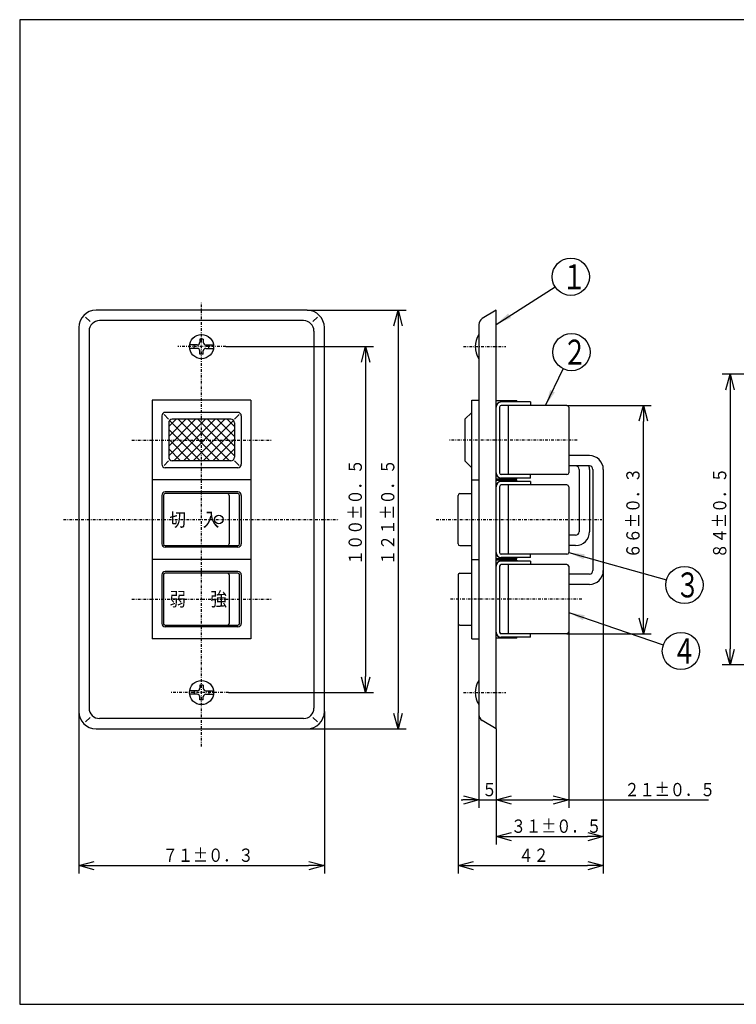
# Model space of a CAD drawing. Extents: x 15 to 289, y 11 to 200.
# Drawn here: x 15 to 149, y 15 to 200 of the extents above; entities that cross this region are included whole.
import ezdxf

# ---------------------------------------------------------------- set-up
doc = ezdxf.new("R2010")
doc.units = 0
doc.linetypes.add('DASHDOT', pattern=[1, 0.5, -0.25, 0, -0.25])
doc.layers.get('0').update_dxf_attribs({"linetype": 'CONTINUOUS'})
doc.layers.get('DEFPOINTS').update_dxf_attribs({"linetype": 'CONTINUOUS'})
for name, color, linetype in [('DD0', 4, 'CONTINUOUS'), ('M0', 3, 'CONTINUOUS'), ('M47', 3, 'CONTINUOUS')]:
    doc.layers.add(name, color=color, linetype=linetype)
doc.styles.get("Standard").update_dxf_attribs({"font": 'txt', "bigfont": 'BIGFONT'})
doc.dimstyles.new('LEADSTYL', dxfattribs={"dimtxt": 3.5, "dimasz": 3, "dimexe": 0.18, "dimexo": 0.0625, "dimgap": 1, "dimtad": 0, "dimtih": 1, "dimtoh": 1, "dimdec": 4, "dimzin": 0, "dimtxsty": 'STANDARD', "dimblk1": 'OPEN', "dimblk2": 'OPEN', "dimsah": 1, "dimcen": 0.09, "dimazin": 3, "dimtfac": 1, "dimtdec": 4, "dimtofl": 0, "dimtmove": 0, "dimatfit": 3, "dimtolj": 1, "dimtzin": 0})
doc.dimstyles.get("Standard").update_dxf_attribs({"dimtxt": 2.5, "dimasz": 3, "dimexe": 1.5, "dimexo": 0, "dimgap": 0.7, "dimtad": 3, "dimtxsty": 'STANDARD', "dimblk1": 'OPEN', "dimblk2": 'OPEN', "dimsah": 1, "dimcen": 0.09, "dimazin": 3, "dimtfac": 1, "dimtdec": 4, "dimtofl": 0, "dimtmove": 0, "dimatfit": 3, "dimtolj": 1, "dimtzin": 0})

# ---------------------------------------------------------------- blocks, each defined once
blk = doc.blocks.new('_OPEN')
at = {"color": 0}
for p, q in [((0, 0), (-1, 0)), ((-0.965926, 0.25882), (0, 0)), ((0, 0), (-0.965926, -0.25882))]:
    blk.add_line(p, q, dxfattribs=at)
blk = doc.blocks.new('*D0')
at = {"layer": 'DD0'}
for p, q in [((25.67244, 69.680908), (25.67244, 39.243313)), ((71.822441, 69.680908), (71.822441, 39.243313)), ((28.67244, 40.743313), (68.822441, 40.743313))]:
    blk.add_line(p, q, dxfattribs=at)
at = {"layer": 'DEFPOINTS'}
for p in [(25.67244, 69.680908), (71.822441, 69.680908), (71.822441, 40.743313)]:
    blk.add_point(p, dxfattribs=at)
at = {"layer": 'DD0', "xscale": 3, "yscale": 3, "rotation": 180}
blk.add_blockref('_OPEN', (25.67244, 40.743313), dxfattribs=at)
at = {"layer": 'DD0', "xscale": 3, "yscale": 3}
blk.add_blockref('_OPEN', (71.822441, 40.743313), dxfattribs=at)
at = {"layer": 'DD0', "width": 0.833333}
blk.add_text('７１±０．３', height=2.5, dxfattribs=at).set_placement((41.455774, 41.443314))
blk = doc.blocks.new('*D1')
at = {"layer": 'DD0'}
for p, q in [((68.572441, 145.080902), (87.183067, 145.080902)), ((85.683067, 142.080902), (85.683067, 69.430908)), ((68.572441, 66.430908), (87.183067, 66.430908))]:
    blk.add_line(p, q, dxfattribs=at)
at = {"layer": 'DEFPOINTS'}
for p in [(68.572441, 145.080902), (68.572441, 66.430908), (85.683067, 66.430908)]:
    blk.add_point(p, dxfattribs=at)
at = {"layer": 'DD0', "xscale": 3, "yscale": 3}
for p, rotation in [((85.683067, 145.080902), 90), ((85.683067, 66.430908), 270)]:
    blk.add_blockref('_OPEN', p, dxfattribs=dict(at, rotation=rotation))
at = {"layer": 'DD0', "width": 0.833333}
blk.add_text('１２１±０．５', height=2.5, rotation=90.000003, dxfattribs=at).set_placement((84.98307, 97.214239))
blk = doc.blocks.new('*D2')
at = {"layer": 'DD0'}
for p, q in [((53.305389, 138.255905), (81.076775, 138.255905)), ((79.576775, 135.255905), (79.576775, 76.255905)), ((53.819695, 73.255905), (81.076775, 73.255905))]:
    blk.add_line(p, q, dxfattribs=at)
at = {"layer": 'DEFPOINTS'}
for p in [(53.305389, 138.255905), (53.819695, 73.255905), (79.576775, 73.255905)]:
    blk.add_point(p, dxfattribs=at)
at = {"layer": 'DD0', "xscale": 3, "yscale": 3}
for p, rotation in [((79.576775, 138.255905), 90), ((79.576775, 73.255905), 270)]:
    blk.add_blockref('_OPEN', p, dxfattribs=dict(at, rotation=rotation))
at = {"layer": 'DD0', "width": 0.833333}
blk.add_text('１００±０．５', height=2.5, rotation=90.000003, dxfattribs=at).set_placement((78.876778, 97.214239))
blk = doc.blocks.new('*D3')
at = {"layer": 'DD0'}
for p, q in [((100.837006, 69.116951), (100.837006, 51.574017)), ((104.087006, 66.430908), (104.087006, 51.574017)), ((97.537006, 53.074017), (97.837006, 53.074017)), ((100.837006, 53.074017), (104.087006, 53.074017)), ((107.087006, 53.074017), (107.387006, 53.074017))]:
    blk.add_line(p, q, dxfattribs=at)
at = {"layer": 'DEFPOINTS'}
for p in [(100.837006, 69.116951), (104.087006, 66.430908), (104.087006, 53.074017)]:
    blk.add_point(p, dxfattribs=at)
at = {"layer": 'DD0', "xscale": 3, "yscale": 3}
blk.add_blockref('_OPEN', (100.837006, 53.074017), dxfattribs=at)
at = {"layer": 'DD0', "xscale": 3, "yscale": 3, "rotation": 180}
blk.add_blockref('_OPEN', (104.087006, 53.074017), dxfattribs=at)
at = {"layer": 'DD0', "width": 0.833333}
blk.add_text('５', height=2.5, dxfattribs=at).set_placement((101.420339, 53.774017))
blk = doc.blocks.new('*D4')
at = {"layer": 'DD0'}
for p, q in [((117.737007, 84.630905), (117.737007, 51.57402)), ((104.087006, 66.430908), (104.087006, 51.57402)), ((107.087006, 53.07402), (114.737007, 53.07402)), ((117.737007, 53.07402), (144.004318, 53.07402))]:
    blk.add_line(p, q, dxfattribs=at)
at = {"layer": 'DEFPOINTS'}
for p in [(117.737007, 84.630905), (104.087006, 66.430908), (117.737007, 53.07402)]:
    blk.add_point(p, dxfattribs=at)
at = {"layer": 'DD0', "xscale": 3, "yscale": 3, "rotation": 180}
blk.add_blockref('_OPEN', (104.087006, 53.07402), dxfattribs=at)
at = {"layer": 'DD0', "xscale": 3, "yscale": 3}
blk.add_blockref('_OPEN', (117.737007, 53.07402), dxfattribs=at)
at = {"layer": 'DD0', "width": 0.833333}
blk.add_text('２１±０．５', height=2.5, dxfattribs=at).set_placement((128.212644, 53.774021))
blk = doc.blocks.new('*D5')
at = {"layer": 'DD0'}
for p, q in [((124.237, 96.176598), (124.237, 44.700001)), ((104.087006, 66.430908), (104.087006, 44.700001)), ((107.087006, 46.200001), (121.237, 46.200001))]:
    blk.add_line(p, q, dxfattribs=at)
at = {"layer": 'DEFPOINTS'}
for p in [(124.237, 96.176598), (104.087006, 66.430908), (124.237, 46.200001)]:
    blk.add_point(p, dxfattribs=at)
at = {"layer": 'DD0', "xscale": 3, "yscale": 3, "rotation": 180}
blk.add_blockref('_OPEN', (104.087006, 46.200001), dxfattribs=at)
at = {"layer": 'DD0', "xscale": 3, "yscale": 3}
blk.add_blockref('_OPEN', (124.237, 46.200001), dxfattribs=at)
at = {"layer": 'DD0', "width": 0.833333}
blk.add_text('３１±０．５', height=2.5, dxfattribs=at).set_placement((106.870336, 46.900002))
blk = doc.blocks.new('LEAD0')
at = {"layer": 'DD0'}
blk.add_circle((118.130707, 151.376862), 3.5, dxfattribs=at)
at = {"layer": 'DD0', "width": 0.721393}
blk.add_text('１', height=4.69, dxfattribs=at).set_placement((116.43904, 149.031862))
blk = doc.blocks.new('LEAD1')
at = {"layer": 'DD0'}
blk.add_circle((138.820862, 81.059052), 3.5, dxfattribs=at)
at = {"layer": 'DD0', "width": 0.721393}
blk.add_text('４', height=4.69, dxfattribs=at).set_placement((137.129195, 78.714051))
blk = doc.blocks.new('*D6')
at = {"layer": 'DD0'}
for p, q in [((124.237, 96.176598), (124.237, 39.243313)), ((96.937004, 86.255905), (96.937004, 39.243313)), ((99.937004, 40.743313), (121.237, 40.743313))]:
    blk.add_line(p, q, dxfattribs=at)
at = {"layer": 'DEFPOINTS'}
for p in [(124.237, 96.176598), (96.937004, 86.255905), (124.237, 40.743313)]:
    blk.add_point(p, dxfattribs=at)
at = {"layer": 'DD0', "xscale": 3, "yscale": 3, "rotation": 180}
blk.add_blockref('_OPEN', (96.937004, 40.743313), dxfattribs=at)
at = {"layer": 'DD0', "xscale": 3, "yscale": 3}
blk.add_blockref('_OPEN', (124.237, 40.743313), dxfattribs=at)
at = {"layer": 'DD0', "width": 0.833333}
blk.add_text('４２', height=2.5, dxfattribs=at).set_placement((108.295339, 41.443314))
blk = doc.blocks.new('*D7')
at = {"layer": 'DD0'}
for p, q in [((117.412003, 127.205902), (133.258438, 127.205902)), ((131.758438, 87.305908), (131.758438, 124.205902)), ((117.412003, 84.305908), (133.258438, 84.305908))]:
    blk.add_line(p, q, dxfattribs=at)
at = {"layer": 'DEFPOINTS'}
for p in [(117.412003, 127.205902), (131.758438, 127.205902), (117.412003, 84.305908)]:
    blk.add_point(p, dxfattribs=at)
at = {"layer": 'DD0', "xscale": 3, "yscale": 3}
for p, rotation in [((131.758438, 127.205902), 90), ((131.758438, 84.305908), 270)]:
    blk.add_blockref('_OPEN', p, dxfattribs=dict(at, rotation=rotation))
at = {"layer": 'DD0', "width": 0.833333}
blk.add_text('６６±０．３', height=2.5, rotation=90.000003, dxfattribs=at).set_placement((131.058441, 98.464239))
blk = doc.blocks.new('LEAD2')
at = {"layer": 'DD0'}
blk.add_circle((118.253845, 137.215729), 3.5, dxfattribs=at)
at = {"layer": 'DD0', "width": 0.721393}
blk.add_text('２', height=4.69, dxfattribs=at).set_placement((116.562178, 134.870729))
blk = doc.blocks.new('LEAD3')
at = {"layer": 'DD0'}
blk.add_circle((139.478393, 93.471474), 3.5, dxfattribs=at)
at = {"layer": 'DD0', "width": 0.721393}
blk.add_text('３', height=4.69, dxfattribs=at).set_placement((137.786727, 91.126474))
blk = doc.blocks.new('*D10')
at = {"layer": 'DD0'}
for p, q in [((172.698181, 133.055908), (146.55925, 133.055908)), ((148.05925, 130.055908), (148.05925, 81.45591)), ((172.698181, 78.45591), (146.55925, 78.45591))]:
    blk.add_line(p, q, dxfattribs=at)
at = {"layer": 'DEFPOINTS'}
for p in [(172.698181, 133.055908), (148.05925, 78.45591), (172.698181, 78.45591)]:
    blk.add_point(p, dxfattribs=at)
at = {"layer": 'DD0', "xscale": 3, "yscale": 3}
for p, rotation in [((148.05925, 133.055908), 90), ((148.05925, 78.45591), 270)]:
    blk.add_blockref('_OPEN', p, dxfattribs=dict(at, rotation=rotation))
at = {"layer": 'DD0', "width": 0.833333}
blk.add_text('８４±０．５', height=2.5, rotation=90.000003, dxfattribs=at).set_placement((147.359253, 98.464239))

msp = doc.modelspace()

# ---------------------------------------------------------------- linework, layer by layer
at = {"layer": 'M0', "color": 7}
for p, q in [((284.578761, 199.680239), (14.578761, 199.680239)), ((14.578761, 199.680239), (14.578761, 14.680239)), ((14.578761, 14.680239), (284.578761, 14.680239))]:
    msp.add_line(p, q, dxfattribs=at)
at = {"layer": 'M47', "color": 2, "linetype": 'DASHDOT'}
for p, q in [((48.747439, 63.140531), (48.747439, 146.734052)), ((53.305389, 138.255904), (44.309522, 138.255904)), ((35.662982, 120.705905), (61.802787, 120.705905)), ((22.817975, 105.755906), (74.543777, 105.755906)), ((35.662982, 90.805906), (61.802787, 90.805906)), ((53.819694, 73.255907), (42.930755, 73.255907))]:
    msp.add_line(p, q, dxfattribs=at)
at = {"layer": 'M47', "color": 2}
for p, q in [((68.572438, 145.080904), (28.92244, 145.080904)), ((27.810696, 142.942648), (26.967012, 143.786332)), ((67.922438, 143.130904), (29.57244, 143.130904)), ((69.684182, 142.942648), (70.527866, 143.786332)), ((25.67244, 141.830904), (25.67244, 69.680907)), ((27.62244, 141.180904), (27.62244, 70.330907)), ((69.872438, 141.180904), (69.872438, 70.330907)), ((71.822438, 69.680907), (71.822438, 141.830904)), ((48.422439, 139.653404), (48.422439, 139.068404)), ((49.072439, 139.653404), (48.422439, 139.653404)), ((49.072439, 139.653404), (49.072439, 139.068404)), ((47.934939, 138.580904), (46.495773, 138.580904)), ((47.934939, 137.930904), (46.495773, 137.930904)), ((47.349939, 137.930904), (47.349939, 138.580904)), ((48.422439, 136.858404), (48.422439, 137.443404)), ((49.072439, 136.858404), (49.072439, 137.443404)), ((49.559939, 138.580904), (50.999105, 138.580904)), ((49.559939, 137.930904), (50.999105, 137.930904)), ((50.144939, 137.930904), (50.144939, 138.580904)), ((49.072439, 136.858404), (48.422439, 136.858404)), ((58.009939, 128.180905), (39.484939, 128.180905)), ((39.484939, 128.180905), (39.484939, 83.330906)), ((58.009939, 128.180905), (58.009939, 83.330906)), ((55.572439, 125.905905), (41.922439, 125.905905)), ((41.272439, 125.255905), (41.272439, 116.155905)), ((42.544309, 124.634035), (41.69824, 125.480104)), ((42.572439, 117.70601), (49.472335, 124.605905)), ((42.572439, 119.544487), (47.633857, 124.605905)), ((42.572439, 121.382965), (45.795379, 124.605905)), ((42.572439, 123.221442), (43.956902, 124.605905)), ((42.572439, 123.955905), (42.572439, 117.455905)), ((42.731318, 124.381698), (50.307111, 116.805905)), ((54.272439, 124.605905), (43.222439, 124.605905)), ((43.510812, 116.805905), (51.310812, 124.605905)), ((44.345589, 124.605905), (52.145588, 116.805905)), ((45.34929, 116.805905), (53.14929, 124.605905)), ((46.184066, 124.605905), (53.984066, 116.805905)), ((47.187768, 116.805905), (54.76356, 124.381698)), ((48.022544, 124.605905), (54.922439, 117.70601)), ((49.861021, 124.605905), (54.922439, 119.544487)), ((51.699499, 124.605905), (54.922439, 121.382965)), ((53.537976, 124.605905), (54.922439, 123.221442)), ((54.922439, 123.955905), (54.922439, 117.455905)), ((54.950569, 124.634035), (55.796638, 125.480104)), ((56.222439, 125.255905), (56.222439, 116.155905)), ((42.572439, 122.702099), (48.468633, 116.805905)), ((49.026245, 116.805905), (54.922439, 122.702099)), ((42.572439, 120.863621), (46.630156, 116.805905)), ((50.864723, 116.805905), (54.922439, 120.863621)), ((42.572439, 119.025144), (44.791678, 116.805905)), ((52.7032, 116.805905), (54.922439, 119.025144)), ((42.544309, 116.777775), (41.69824, 115.931706)), ((54.272439, 116.805905), (43.222439, 116.805905)), ((54.950569, 116.777775), (55.796638, 115.931706)), ((55.572439, 115.505905), (41.922439, 115.505905)), ((58.009939, 113.230905), (39.484939, 113.230905)), ((41.272439, 110.305905), (41.272439, 101.205906)), ((41.597439, 110.305905), (41.597439, 101.205906)), ((55.572439, 110.955905), (41.922439, 110.955905)), ((55.572439, 110.630905), (41.922439, 110.630905)), ((53.947439, 110.305905), (53.947439, 101.205906)), ((55.897439, 101.205906), (55.897439, 110.305905)), ((56.222439, 110.305905), (56.222439, 101.205906)), ((41.922439, 100.880906), (55.572439, 100.880906)), ((55.572439, 100.555906), (41.922439, 100.555906)), ((58.009939, 98.280906), (39.484939, 98.280906)), ((41.272439, 95.355906), (41.272439, 86.255906)), ((41.597439, 95.355906), (41.597439, 86.255906)), ((55.572439, 96.005906), (41.922439, 96.005906)), ((55.572439, 95.680906), (41.922439, 95.680906)), ((53.947439, 95.355906), (53.947439, 86.255906)), ((55.897439, 86.255906), (55.897439, 95.355906)), ((56.222439, 95.355906), (56.222439, 86.255906)), ((41.922439, 85.930906), (55.572439, 85.930906)), ((55.572439, 85.605906), (41.922439, 85.605906)), ((58.009939, 83.330906), (39.484939, 83.330906)), ((49.072439, 74.653407), (48.422439, 74.653407)), ((48.422439, 74.653407), (48.422439, 74.068407)), ((49.072439, 74.653407), (49.072439, 74.068407)), ((47.934939, 73.580907), (46.495773, 73.580907)), ((47.934939, 72.930907), (46.495773, 72.930907)), ((47.349939, 73.580907), (47.349939, 72.930907)), ((48.422439, 71.858407), (48.422439, 72.443407)), ((49.072439, 71.858407), (49.072439, 72.443407)), ((49.559939, 73.580907), (50.999105, 73.580907)), ((49.559939, 72.930907), (50.999105, 72.930907)), ((50.144939, 73.580907), (50.144939, 72.930907)), ((49.072439, 71.858407), (48.422439, 71.858407)), ((27.810696, 68.569163), (26.967012, 67.725479)), ((69.684182, 68.569163), (70.527866, 67.725479)), ((67.922438, 68.380907), (29.57244, 68.380907)), ((28.92244, 66.430907), (68.572438, 66.430907))]:
    msp.add_line(p, q, dxfattribs=at)
at = {"layer": 'M47', "color": 234}
for p, q in [((104.087004, 145.080904), (101.46816, 143.509597)), ((104.087004, 66.430907), (104.087004, 145.080904)), ((100.837004, 142.394857), (100.837004, 69.116954)), ((99.537004, 128.180905), (100.837004, 128.180905)), ((99.537004, 83.330906), (99.537004, 128.180905)), ((107.987004, 128.050905), (104.087004, 128.050905)), ((110.587004, 127.855905), (105.062004, 127.855905)), ((107.987004, 128.050905), (107.987004, 127.855905)), ((110.587004, 127.855905), (110.587004, 127.205905)), ((98.237004, 124.605905), (99.537004, 125.905905)), ((104.737004, 126.880905), (104.737004, 114.530905)), ((117.412004, 127.205905), (105.062004, 127.205905)), ((106.362004, 127.14903), (106.362004, 114.26278)), ((117.737004, 126.880905), (117.737004, 114.530905)), ((98.237004, 124.605905), (98.237004, 116.805905)), ((98.237004, 116.805905), (99.537004, 115.505905)), ((121.637003, 117.780905), (117.737004, 117.780905)), ((121.637003, 115.830905), (117.737004, 115.830905)), ((119.687003, 115.180905), (119.687003, 103.480906)), ((121.637003, 115.180905), (121.637003, 103.480906)), ((122.287003, 115.180905), (122.287003, 96.176598)), ((124.237003, 115.180905), (124.237003, 96.176598)), ((99.537004, 113.230905), (100.837004, 113.230905)), ((107.987004, 113.360905), (104.087004, 113.360905)), ((107.987004, 113.100905), (104.087004, 113.100905)), ((117.412004, 114.205905), (105.062004, 114.205905)), ((110.587004, 113.555905), (105.062004, 113.555905)), ((110.587004, 112.905905), (105.062004, 112.905905)), ((107.987004, 113.360905), (107.987004, 113.555905)), ((107.987004, 113.100905), (107.987004, 112.905905)), ((110.587004, 113.555905), (110.587004, 114.205905)), ((110.587004, 112.905905), (110.587004, 112.255905)), ((104.737004, 111.930905), (104.737004, 99.580906)), ((117.412004, 112.255905), (105.062004, 112.255905)), ((106.362004, 112.19903), (106.362004, 99.312781)), ((117.737004, 111.930905), (117.737004, 99.580906)), ((96.937004, 101.205906), (96.937004, 110.305905)), ((97.262004, 110.630905), (99.537004, 110.630905)), ((119.037004, 102.830906), (117.737004, 102.830906)), ((97.262004, 100.880906), (99.537004, 100.880906)), ((119.037004, 100.880906), (117.737004, 100.880906)), ((99.537004, 98.280906), (100.837004, 98.280906)), ((107.987004, 98.410906), (104.087004, 98.410906)), ((107.987004, 98.150906), (104.087004, 98.150906)), ((117.412004, 99.255906), (105.062004, 99.255906)), ((110.587004, 98.605906), (105.062004, 98.605906)), ((107.987004, 98.410906), (107.987004, 98.605906)), ((107.987004, 98.150906), (107.987004, 97.955906)), ((110.587004, 98.605906), (110.587004, 99.255906)), ((104.737004, 96.980906), (104.737004, 84.630906)), ((110.587004, 97.955906), (105.062004, 97.955906)), ((117.412004, 97.305906), (105.062004, 97.305906)), ((106.362004, 97.249031), (106.362004, 84.362781)), ((110.587004, 97.955906), (110.587004, 97.305906)), ((117.737004, 96.980906), (117.737004, 84.630906)), ((96.937004, 95.355906), (96.937004, 86.255906)), ((97.262004, 95.680906), (99.537004, 95.680906)), ((121.637003, 95.526598), (117.737004, 95.526598)), ((121.637003, 93.576598), (117.737004, 93.576598)), ((97.262004, 85.930906), (99.537004, 85.930906)), ((99.537004, 83.330906), (100.837004, 83.330906)), ((107.987004, 83.460906), (104.087004, 83.460906)), ((117.412004, 84.305906), (105.062004, 84.305906)), ((110.587004, 83.655906), (105.062004, 83.655906)), ((107.987004, 83.460906), (107.987004, 83.655906)), ((110.587004, 83.655906), (110.587004, 84.305906)), ((104.087004, 66.430907), (101.46816, 68.002214))]:
    msp.add_line(p, q, dxfattribs=at)
at = {"layer": 'M47', "color": 234, "linetype": 'DASHDOT'}
for p, q in [((97.971588, 138.255904), (105.917982, 138.255904)), ((119.317081, 120.705905), (95.367374, 120.705905)), ((92.861387, 105.755906), (123.953316, 105.755906)), ((120.209901, 90.805906), (95.367374, 90.805906)), ((97.971588, 73.255907), (105.917982, 73.255907))]:
    msp.add_line(p, q, dxfattribs=at)
at = {"layer": 'M47', "color": 2}
for centre, radius in [((48.747439, 138.255904), 2.275), ((51.997439, 105.755906), 0.8125), ((48.747439, 73.255907), 2.275)]:
    msp.add_circle(centre, radius, dxfattribs=at)
for centre, radius, start, end in [((28.92244, 141.830904), 3.25, 90, 180), ((68.572438, 141.830904), 3.25, 0, 90), ((29.57244, 141.180904), 1.95, 90, 180), ((67.922438, 141.180904), 1.95, 0, 90), ((47.934939, 139.068404), 0.4875, 270, 360), ((49.559939, 139.068404), 0.4875, 180, 270), ((47.934939, 137.443404), 0.4875, 0, 90), ((49.559939, 137.443404), 0.4875, 90, 180), ((41.922439, 125.255905), 0.65, 90, 180), ((55.572439, 125.255905), 0.65, 0, 90), ((43.222439, 123.955905), 0.65, 90, 180), ((54.272439, 123.955905), 0.65, 0, 90), ((43.222439, 117.455905), 0.65, 180, 270), ((54.272439, 117.455905), 0.65, 270, 360), ((41.922439, 116.155905), 0.65, 180, 270), ((55.572439, 116.155905), 0.65, 270, 360), ((41.922439, 110.305905), 0.65, 90, 180), ((41.922439, 110.305905), 0.325, 90, 180), ((53.622439, 110.305905), 0.325, 0, 90), ((55.572439, 110.305905), 0.65, 0, 90), ((55.572439, 110.305905), 0.325, 0, 90), ((41.922439, 101.205906), 0.65, 180, 270), ((41.922439, 101.205906), 0.325, 180, 270), ((53.622439, 101.205906), 0.325, 270, 360), ((55.572439, 101.205906), 0.65, 270, 360), ((55.572439, 101.205906), 0.325, 270, 360), ((41.922439, 95.355906), 0.65, 90, 180), ((41.922439, 95.355906), 0.325, 90, 180), ((53.622439, 95.355906), 0.325, 0, 90), ((55.572439, 95.355906), 0.65, 0, 90), ((55.572439, 95.355906), 0.325, 0, 90), ((41.922439, 86.255906), 0.65, 180, 270), ((41.922439, 86.255906), 0.325, 180, 270), ((53.622439, 86.255906), 0.325, 270, 360), ((55.572439, 86.255906), 0.65, 270, 360), ((55.572439, 86.255906), 0.325, 270, 360), ((47.934939, 74.068407), 0.4875, -90, 0), ((49.559939, 74.068407), 0.4875, 180, 270), ((47.934939, 72.443407), 0.4875, 0, 90), ((49.559939, 72.443407), 0.4875, 90, 180), ((29.57244, 70.330907), 1.95, 180, 270), ((67.922438, 70.330907), 1.95, 270, 360), ((28.92244, 69.680907), 3.25, 180, 270), ((68.572438, 69.680907), 3.25, 270, 360)]:
    msp.add_arc(centre, radius, start, end, dxfattribs=at)
at = {"layer": 'M47', "color": 234}
for centre, radius, start, end in [((102.137004, 142.394857), 1.3, 120.963757, 180), ((104.493254, 138.255904), 4.30625, 148.109208, 211.890792), ((105.062004, 126.880905), 0.975, 90, 180), ((105.062004, 126.880905), 0.325, 90, 180), ((117.412004, 126.880905), 0.325, 0, 90), ((121.637003, 115.180905), 2.6, 0, 90), ((119.037004, 115.180905), 0.65, 0, 90), ((119.037004, 115.180905), 2.6, 0, 14.477512), ((121.637003, 115.180905), 0.65, 0, 90), ((105.062004, 114.530905), 0.975, 180, 270), ((105.062004, 111.930905), 0.975, 90, 180), ((105.062004, 114.530905), 0.325, 180, 270), ((117.412004, 114.530905), 0.325, 270, 360), ((105.062004, 111.930905), 0.325, 90, 180), ((117.412004, 111.930905), 0.325, 0, 90), ((97.262004, 110.305905), 0.325, 90, 180), ((119.037004, 103.480906), 0.65, 270, 360), ((119.037004, 103.480906), 2.6, 270, 360), ((97.262004, 101.205906), 0.325, 180, 270), ((105.062004, 99.580906), 0.975, 180, 270), ((105.062004, 99.580906), 0.325, 180, 270), ((117.412004, 99.580906), 0.325, 270, 360), ((105.062004, 96.980906), 0.975, 90, 180), ((105.062004, 96.980906), 0.325, 90, 180), ((117.412004, 96.980906), 0.325, 0, 90), ((97.262004, 95.355906), 0.325, 90, 180), ((121.637003, 96.176598), 0.65, 270, 360), ((121.637003, 96.176598), 2.6, 270, 360), ((97.262004, 86.255906), 0.325, 180, 270), ((105.062004, 84.630906), 0.975, 180, 270), ((105.062004, 84.630906), 0.325, 180, 270), ((117.412004, 84.630906), 0.325, 270, 360), ((104.493254, 73.255907), 4.30625, 148.109208, 211.890792), ((102.137004, 69.116954), 1.3, 180, 239.036243)]:
    msp.add_arc(centre, radius, start, end, dxfattribs=at)

# ---------------------------------------------------------------- block references
at = {"layer": 'DD0'}
for name in ['LEAD0', 'LEAD2', 'LEAD3', 'LEAD1']:
    msp.add_blockref(name, (0, 0), dxfattribs=at)

# ---------------------------------------------------------------- texts
at = {"layer": 'M47', "color": 2, "width": 0.875}
for s, p in [('切', (42.726422, 104.455025)), ('入', (48.994108, 104.455025)), ('強', (50.412583, 89.514953)), ('弱', (42.726422, 89.514953))]:
    msp.add_text(s, height=2.6, dxfattribs=at).set_placement(p)

# ---------------------------------------------------------------- dimensions: what is measured, and where the dimension line sits
at = {"layer": 'DD0'}
for base, p1, p2, picture, middle in [((85.683067, 66.430908), (68.572441, 145.080902), (68.572441, 66.430908), '*D1', (85.683067, 105.755905)), ((79.576775, 73.255905), (53.305389, 138.255905), (53.819695, 73.255905), '*D2', (79.576775, 105.755905)), ((148.05925, 78.45591), (172.698181, 133.055908), (172.698181, 78.45591), '*D10', (148.05925, 105.755909)), ((131.758438, 127.205902), (117.412003, 84.305908), (117.412003, 127.205902), '*D7', (131.758438, 105.755905))]:
    dim = msp.add_linear_dim(base=base, p1=p1, p2=p2, angle=90, dimstyle='STANDARD', dxfattribs=at)
    dim.commit()
    dim.dimension.update_dxf_attribs({"geometry": picture, "text_midpoint": middle})
for base, p1, p2, picture, middle in [((124.237, 40.743313), (96.937004, 86.255905), (124.237, 96.176598), '*D6', (110.587002, 40.743313)), ((124.237, 46.200001), (104.087006, 66.430908), (124.237, 96.176598), '*D5', (114.162003, 46.200001)), ((117.737007, 53.07402), (104.087006, 66.430908), (117.737007, 84.630905), '*D4', (110.912006, 53.07402)), ((71.822441, 40.743313), (25.67244, 69.680908), (71.822441, 69.680908), '*D0', (48.74744, 40.743313)), ((104.087006, 53.074017), (100.837006, 69.116951), (104.087006, 66.430908), '*D3', (102.462006, 53.074017))]:
    dim = msp.add_linear_dim(base=base, p1=p1, p2=p2, dimstyle='STANDARD', dxfattribs=at)
    dim.commit()
    dim.dimension.update_dxf_attribs({"geometry": picture, "text_midpoint": middle})

# ---------------------------------------------------------------- leaders
for points in [[(104.087006, 142.43924), (115.177963, 149.497681)], [(113.38237, 127.205902), (116.722252, 134.068634)], [(117.737007, 99.580902), (136.108887, 94.41832)], [(117.737007, 88.300217), (135.510651, 82.19593)]]:
    msp.add_leader(points, dimstyle='LEADSTYL', dxfattribs=at)

doc.saveas('drawing.dxf')
